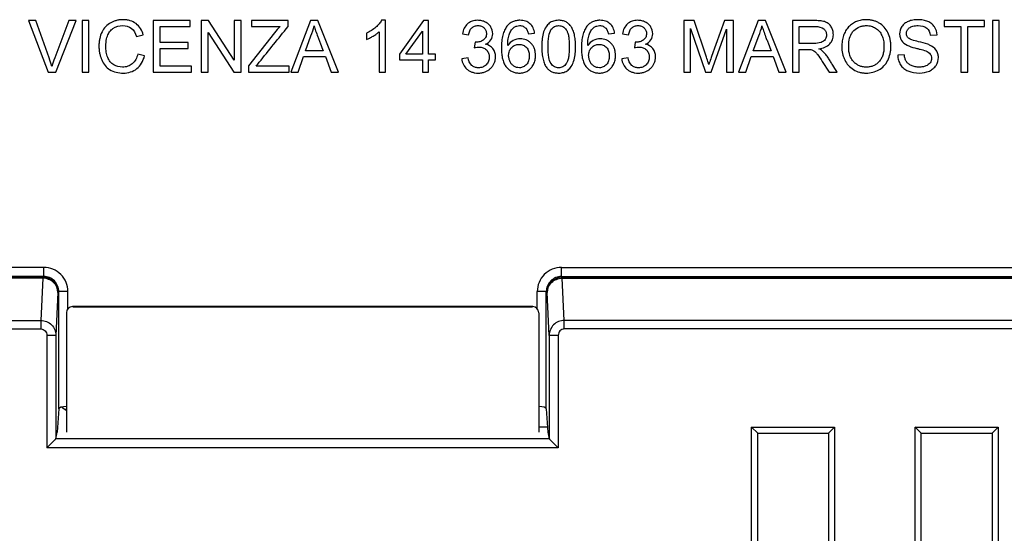
# Model space of a CAD drawing. Units: millimetres. Extents: x -54 to 54, y -53 to 53.
# Drawn here: x -9 to 23, y -26 to -9 of the extents above; entities that cross this region are included whole.
import ezdxf

# ---------------------------------------------------------------- set-up
doc = ezdxf.new("R2010")
doc.units = ezdxf.units.MM
doc.header["$LTSCALE"] = 30.734
doc.layers.get('0').update_dxf_attribs({"linetype": 'CONTINUOUS'})
for name, color, linetype in [('DRAFT', 7, 'CONTINUOUS'), ('IMPORT_IGES', 7, 'CONTINUOUS'), ('RACCORDO', 7, 'CONTINUOUS')]:
    doc.layers.add(name, color=color, linetype=linetype)

msp = doc.modelspace()

# ---------------------------------------------------------------- linework, layer by layer
at = {"color": 7, "linetype": 'CONTINUOUS'}
for p, q in [((-9.05, -9.297), (-8.395, -11)), ((-8.808, -9.297), (-9.05, -9.297)), ((-8.366, -10.531), (-8.808, -9.297)), ((-7.714, -9.297), (-8.183, -10.531)), ((-8.151, -11), (-7.471, -9.297)), ((-7.471, -9.297), (-7.714, -9.297)), ((-7.281, -9.297), (-7.281, -11)), ((-7.054, -9.297), (-7.281, -9.297)), ((-7.054, -11), (-7.054, -9.297)), ((-4.928, -9.297), (-4.928, -11)), ((-3.71, -9.297), (-4.928, -9.297)), ((-3.71, -9.493), (-3.71, -9.297)), ((-3.107, -9.297), (-3.349, -9.297)), ((-3.349, -9.297), (-3.349, -11)), ((-2.255, -10.603), (-3.107, -9.297)), ((-2.028, -9.297), (-2.255, -9.297)), ((-2.255, -9.297), (-2.255, -10.603)), ((-2.028, -11), (-2.028, -9.297)), ((-0.48, -9.297), (-1.687, -9.297)), ((-1.687, -9.297), (-1.687, -9.493)), ((-0.48, -9.493), (-0.48, -9.297)), ((0.258, -9.297), (-0.389, -11)), ((0.504, -9.297), (0.258, -9.297)), ((1.186, -11), (0.504, -9.297)), ((2.74, -9.287), (2.607, -9.287)), ((2.74, -11), (2.74, -9.287)), ((3.999, -9.297), (3.205, -10.401)), ((4.164, -9.297), (3.999, -9.297)), ((4.164, -10.401), (4.164, -9.297)), ((12.932, -9.297), (12.586, -9.297)), ((12.586, -9.297), (12.586, -11)), ((13.335, -10.5), (12.932, -9.297)), ((13.931, -9.297), (13.51, -10.479)), ((14.227, -9.297), (13.931, -9.297)), ((14.227, -11), (14.227, -9.297)), ((15.047, -9.297), (14.4, -11)), ((15.293, -9.297), (15.047, -9.297)), ((15.975, -11), (15.293, -9.297)), ((16.929, -9.297), (16.177, -9.297)), ((16.177, -9.297), (16.177, -11)), ((22.524, -9.297), (21.183, -9.297)), ((21.183, -9.297), (21.183, -9.493)), ((22.524, -9.493), (22.524, -9.297)), ((23.009, -9.297), (22.782, -9.297)), ((22.782, -9.297), (22.782, -11)), ((23.009, -11), (23.009, -9.297)), ((-4.701, -9.493), (-3.71, -9.493)), ((-4.701, -10.02), (-4.701, -9.493)), ((-3.122, -9.694), (-2.269, -11)), ((-3.122, -11), (-3.122, -9.694)), ((-0.921, -9.697), (-1.79, -10.796)), ((-1.687, -9.493), (-0.744, -9.493)), ((2.111, -9.715), (2.111, -9.918)), ((2.534, -9.665), (2.534, -11)), ((3.411, -10.401), (3.958, -9.642)), ((3.958, -9.642), (3.958, -10.401)), ((5.279, -9.731), (5.485, -9.762)), ((7.457, -9.731), (7.663, -9.71)), ((10.099, -9.731), (10.305, -9.71)), ((10.563, -9.731), (10.769, -9.762)), ((12.813, -9.555), (13.304, -11)), ((12.813, -11), (12.813, -9.555)), ((13.497, -11), (14, -9.576)), ((14, -9.576), (14, -11)), ((16.404, -9.493), (16.938, -9.493)), ((16.404, -10.051), (16.404, -9.493)), ((21.183, -9.493), (21.74, -9.493)), ((21.74, -9.493), (21.74, -11)), ((21.967, -9.493), (22.524, -9.493)), ((21.967, -11), (21.967, -9.493)), ((-5.485, -9.817), (-5.258, -9.765)), ((-3.772, -10.02), (-4.701, -10.02)), ((-3.772, -10.216), (-3.772, -10.02)), ((0.095, -10.298), (0.279, -9.801)), ((5.697, -10.009), (5.673, -10.195)), ((10.981, -10.009), (10.957, -10.195)), ((14.884, -10.298), (15.068, -9.801)), ((16.884, -10.051), (16.404, -10.051)), ((20.729, -9.782), (20.956, -9.772)), ((-5.217, -10.459), (-5.444, -10.402)), ((-4.701, -10.216), (-3.772, -10.216)), ((-4.701, -10.804), (-4.701, -10.216)), ((0.686, -10.298), (0.095, -10.298)), ((3.205, -10.401), (3.205, -10.598)), ((3.958, -10.401), (3.411, -10.401)), ((4.391, -10.401), (4.164, -10.401)), ((4.391, -10.598), (4.391, -10.401)), ((15.475, -10.298), (14.884, -10.298)), ((16.404, -10.247), (16.663, -10.247)), ((16.404, -11), (16.404, -10.247)), ((-0.15, -11), (0.03, -10.484)), ((0.03, -10.484), (0.754, -10.484)), ((0.754, -10.484), (0.944, -11)), ((3.205, -10.598), (3.958, -10.598)), ((3.958, -10.598), (3.958, -11)), ((4.164, -10.598), (4.391, -10.598)), ((4.164, -11), (4.164, -10.598)), ((5.465, -10.525), (5.258, -10.556)), ((10.749, -10.525), (10.542, -10.556)), ((14.64, -11), (14.819, -10.484)), ((14.819, -10.484), (15.544, -10.484)), ((15.544, -10.484), (15.734, -11)), ((17.164, -10.646), (17.387, -11)), ((19.872, -10.432), (19.655, -10.443)), ((-8.395, -11), (-8.151, -11)), ((-7.281, -11), (-7.054, -11)), ((-4.928, -11), (-3.669, -11)), ((-3.669, -10.804), (-4.701, -10.804)), ((-3.669, -11), (-3.669, -10.804)), ((-3.349, -11), (-3.122, -11)), ((-2.269, -11), (-2.028, -11)), ((-1.79, -10.796), (-1.79, -11)), ((-1.79, -11), (-0.438, -11)), ((-0.438, -10.804), (-1.533, -10.804)), ((-0.438, -11), (-0.438, -10.804)), ((-0.389, -11), (-0.15, -11)), ((0.944, -11), (1.186, -11)), ((2.534, -11), (2.74, -11)), ((3.958, -11), (4.164, -11)), ((12.586, -11), (12.813, -11)), ((13.304, -11), (13.497, -11)), ((14, -11), (14.227, -11)), ((14.4, -11), (14.64, -11)), ((15.734, -11), (15.975, -11)), ((16.177, -11), (16.404, -11)), ((17.387, -11), (17.653, -11)), ((21.74, -11), (21.967, -11)), ((22.782, -11), (23.009, -11))]:
    msp.add_line(p, q, dxfattribs=at)
for centre, radius, start, end in [((-1.505, -9.059), 1.932, 337.4192, 347.6455), ((13.284, -9.059), 1.932, 337.4192, 347.6455), ((-4.895, -11.792), 3.522, 159.0192, 163.7921)]:
    msp.add_arc(centre, radius, start, end, dxfattribs=at)
for points, knots in [([(-5.258, -9.765), (-5.299, -9.624), (-5.423, -9.419), (-5.658, -9.303), (-5.806, -9.271), (-5.922, -9.264), (-6.034, -9.27), (-6.14, -9.29), (-6.241, -9.322), (-6.368, -9.382), (-6.51, -9.49), (-6.634, -9.671), (-6.695, -9.851), (-6.72, -10.009), (-6.725, -10.133), (-6.72, -10.255), (-6.703, -10.372), (-6.682, -10.455), (-6.669, -10.498), (-6.666, -10.505)], [0, 0, 0, 0, 0.169404, 0.252847, 0.2969, 0.343921, 0.386174, 0.427233, 0.467756, 0.508426, 0.588582, 0.670677, 0.758661, 0.80567, 0.855459, 0.901841, 0.947128, 0.991769, 1, 1, 1, 1]), ([(2.607, -9.287), (2.587, -9.327), (2.53, -9.409), (2.418, -9.522), (2.276, -9.629), (2.168, -9.688), (2.111, -9.715)], [0, 0, 0, 0, 0.202328, 0.445344, 0.715774, 1, 1, 1, 1]), ([(5.541, -9.342), (5.509, -9.359), (5.375, -9.449), (5.301, -9.609), (5.279, -9.731)], [0, 0, 0, 0, 0.225001, 1, 1, 1, 1]), ([(6.046, -10.077), (6.115, -10.046), (6.239, -9.951), (6.301, -9.724), (6.246, -9.536), (6.146, -9.412), (6.041, -9.342), (5.919, -9.296), (5.799, -9.284), (5.692, -9.291), (5.609, -9.311), (5.561, -9.332), (5.541, -9.342)], [0, 0, 0, 0, 0.15911, 0.306403, 0.466725, 0.550462, 0.63785, 0.728745, 0.822232, 0.889718, 0.953127, 1, 1, 1, 1]), ([(7.663, -9.71), (7.655, -9.649), (7.625, -9.533), (7.517, -9.39), (7.389, -9.318), (7.274, -9.291), (7.169, -9.284), (7.054, -9.294), (6.937, -9.331), (6.834, -9.394), (6.741, -9.487), (6.663, -9.616), (6.608, -9.783), (6.581, -9.942), (6.571, -10.086), (6.568, -10.198), (6.571, -10.307), (6.577, -10.396), (6.584, -10.45), (6.588, -10.471)], [0, 0, 0, 0, 0.082911, 0.158925, 0.235091, 0.275361, 0.318697, 0.376551, 0.430518, 0.483416, 0.53823, 0.606684, 0.684526, 0.774568, 0.824784, 0.878676, 0.92679, 0.971509, 1, 1, 1, 1]), ([(9.015, -10.159), (9.015, -10.119), (9.014, -10.043), (9.005, -9.908), (8.983, -9.765), (8.936, -9.621), (8.879, -9.502), (8.802, -9.406), (8.703, -9.337), (8.586, -9.295), (8.471, -9.284), (8.37, -9.29), (8.262, -9.314), (8.141, -9.378), (8.029, -9.506), (7.951, -9.68), (7.917, -9.855), (7.905, -9.996), (7.901, -10.087), (7.9, -10.135), (7.9, -10.16)], [0, 0, 0, 0, 0.051434, 0.097475, 0.173642, 0.235872, 0.291282, 0.342163, 0.392366, 0.444296, 0.500087, 0.538362, 0.574018, 0.641141, 0.710128, 0.788011, 0.882819, 0.938383, 0.96841, 1, 1, 1, 1]), ([(10.305, -9.71), (10.297, -9.649), (10.267, -9.533), (10.159, -9.39), (10.031, -9.318), (9.916, -9.291), (9.811, -9.284), (9.696, -9.294), (9.579, -9.331), (9.476, -9.394), (9.383, -9.487), (9.305, -9.616), (9.25, -9.783), (9.223, -9.942), (9.213, -10.086), (9.21, -10.198), (9.213, -10.307), (9.219, -10.396), (9.226, -10.45), (9.23, -10.471)], [0, 0, 0, 0, 0.082911, 0.158925, 0.235091, 0.275361, 0.318697, 0.376551, 0.430518, 0.483416, 0.53823, 0.606684, 0.684526, 0.774568, 0.824784, 0.878676, 0.92679, 0.971509, 1, 1, 1, 1]), ([(10.825, -9.342), (10.793, -9.359), (10.659, -9.449), (10.585, -9.609), (10.563, -9.731)], [0, 0, 0, 0, 0.225001, 1, 1, 1, 1]), ([(11.33, -10.077), (11.399, -10.046), (11.523, -9.951), (11.585, -9.724), (11.53, -9.536), (11.43, -9.412), (11.325, -9.342), (11.203, -9.296), (11.083, -9.284), (10.976, -9.291), (10.893, -9.311), (10.845, -9.332), (10.825, -9.342)], [0, 0, 0, 0, 0.15911, 0.306403, 0.466725, 0.550462, 0.63785, 0.728745, 0.822232, 0.889718, 0.953127, 1, 1, 1, 1]), ([(17.054, -10.226), (17.184, -10.208), (17.38, -10.143), (17.496, -9.956), (17.525, -9.848), (17.533, -9.746), (17.518, -9.627), (17.465, -9.504), (17.384, -9.402), (17.266, -9.333), (17.111, -9.302), (16.995, -9.297), (16.929, -9.297)], [0, 0, 0, 0, 0.246084, 0.348827, 0.400836, 0.455665, 0.540859, 0.624421, 0.704882, 0.782167, 0.875291, 1, 1, 1, 1]), ([(19.428, -10.122), (19.427, -10.09), (19.423, -10.019), (19.4, -9.873), (19.34, -9.693), (19.217, -9.507), (19.075, -9.393), (18.946, -9.327), (18.842, -9.292), (18.733, -9.271), (18.6, -9.263), (18.451, -9.275), (18.293, -9.32), (18.152, -9.397), (18.029, -9.503), (17.946, -9.613), (17.895, -9.713), (17.863, -9.793), (17.838, -9.88), (17.821, -9.972), (17.812, -10.052), (17.809, -10.111), (17.808, -10.145), (17.808, -10.163), (17.808, -10.171)], [0, 0, 0, 0, 0.035594, 0.079996, 0.164787, 0.245454, 0.325134, 0.365681, 0.406164, 0.447371, 0.490052, 0.553931, 0.613825, 0.672299, 0.732101, 0.793442, 0.824755, 0.856867, 0.890175, 0.924972, 0.961506, 0.980497, 0.990183, 1, 1, 1, 1]), ([(20.956, -9.772), (20.952, -9.679), (20.91, -9.536), (20.78, -9.394), (20.648, -9.319), (20.519, -9.283), (20.406, -9.269), (20.292, -9.264), (20.154, -9.275), (20.005, -9.318), (19.878, -9.388), (19.757, -9.521), (19.713, -9.667), (19.718, -9.765), (19.719, -9.779)], [0, 0, 0, 0, 0.15536, 0.23322, 0.315589, 0.40576, 0.4541, 0.505166, 0.596641, 0.682571, 0.762055, 0.836408, 0.97696, 1, 1, 1, 1]), ([(-6.47, -9.898), (-6.463, -9.867), (-6.439, -9.786), (-6.379, -9.662), (-6.222, -9.505), (-6.048, -9.462), (-5.936, -9.462)], [0, 0, 0, 0, 0.124465, 0.33803, 0.547394, 1, 1, 1, 1]), ([(-5.936, -9.462), (-5.838, -9.462), (-5.619, -9.516), (-5.517, -9.716), (-5.485, -9.817)], [0, 0, 0, 0, 0.478625, 1, 1, 1, 1]), ([(-1.533, -10.804), (-1.499, -10.761), (-1.148, -10.324), (-0.796, -9.887), (-0.48, -9.493)], [0, 0, 0, 0, 0.098634, 1, 1, 1, 1]), ([(0.382, -9.473), (0.398, -9.527), (0.437, -9.646), (0.492, -9.805), (0.549, -9.947), (0.609, -10.103), (0.655, -10.22), (0.686, -10.298)], [0, 0, 0, 0, 0.191455, 0.428932, 0.571699, 0.714466, 1, 1, 1, 1]), ([(2.111, -9.918), (2.146, -9.905), (2.222, -9.871), (2.334, -9.811), (2.442, -9.743), (2.506, -9.691), (2.534, -9.665)], [0, 0, 0, 0, 0.230829, 0.500523, 0.769748, 1, 1, 1, 1]), ([(5.485, -9.762), (5.498, -9.68), (5.543, -9.556), (5.664, -9.484), (5.736, -9.465), (5.794, -9.461), (5.852, -9.465), (5.923, -9.483), (6, -9.532), (6.062, -9.621), (6.074, -9.692), (6.074, -9.728)], [0, 0, 0, 0, 0.275447, 0.395033, 0.456525, 0.521861, 0.587579, 0.648815, 0.766406, 0.881325, 1, 1, 1, 1]), ([(6.074, -9.728), (6.074, -9.771), (6.06, -9.857), (5.971, -9.95), (5.857, -10), (5.773, -10.012), (5.731, -10.012)], [0, 0, 0, 0, 0.258907, 0.497389, 0.745857, 1, 1, 1, 1]), ([(6.775, -10.122), (6.776, -10.046), (6.783, -9.913), (6.824, -9.737), (6.893, -9.608), (6.954, -9.543), (6.986, -9.518)], [0, 0, 0, 0, 0.342611, 0.604457, 0.814327, 1, 1, 1, 1]), ([(6.986, -9.518), (7.012, -9.5), (7.071, -9.471), (7.174, -9.457), (7.266, -9.473), (7.334, -9.512), (7.386, -9.556), (7.43, -9.631), (7.448, -9.694), (7.457, -9.731)], [0, 0, 0, 0, 0.153176, 0.308, 0.495843, 0.587795, 0.683581, 0.820953, 1, 1, 1, 1]), ([(8.107, -10.159), (8.107, -10.041), (8.116, -9.846), (8.176, -9.623), (8.262, -9.53), (8.32, -9.49), (8.385, -9.467), (8.456, -9.46), (8.529, -9.468), (8.623, -9.504), (8.679, -9.559), (8.709, -9.6)], [0, 0, 0, 0, 0.303205, 0.505227, 0.567296, 0.625488, 0.683243, 0.744076, 0.807334, 0.868578, 1, 1, 1, 1]), ([(8.709, -9.6), (8.728, -9.627), (8.759, -9.695), (8.788, -9.819), (8.802, -9.944), (8.808, -10.061), (8.809, -10.159), (8.808, -10.257), (8.802, -10.375), (8.788, -10.5), (8.759, -10.624), (8.727, -10.693), (8.707, -10.719)], [0, 0, 0, 0, 0.084458, 0.193959, 0.331667, 0.411639, 0.499182, 0.587298, 0.667725, 0.806006, 0.915671, 1, 1, 1, 1]), ([(9.417, -10.122), (9.418, -10.046), (9.425, -9.913), (9.466, -9.737), (9.535, -9.608), (9.596, -9.543), (9.628, -9.518)], [0, 0, 0, 0, 0.342611, 0.604457, 0.814327, 1, 1, 1, 1]), ([(9.628, -9.518), (9.654, -9.5), (9.713, -9.471), (9.816, -9.457), (9.908, -9.473), (9.976, -9.512), (10.028, -9.556), (10.072, -9.631), (10.09, -9.694), (10.099, -9.731)], [0, 0, 0, 0, 0.153176, 0.308, 0.495843, 0.587795, 0.683581, 0.820953, 1, 1, 1, 1]), ([(10.769, -9.762), (10.782, -9.68), (10.827, -9.556), (10.949, -9.484), (11.02, -9.465), (11.078, -9.461), (11.136, -9.465), (11.207, -9.483), (11.284, -9.532), (11.346, -9.621), (11.358, -9.692), (11.358, -9.728)], [0, 0, 0, 0, 0.275447, 0.395033, 0.456525, 0.521861, 0.587579, 0.648815, 0.766406, 0.881325, 1, 1, 1, 1]), ([(11.358, -9.728), (11.358, -9.771), (11.344, -9.857), (11.255, -9.95), (11.141, -10), (11.057, -10.012), (11.015, -10.012)], [0, 0, 0, 0, 0.258907, 0.497389, 0.745857, 1, 1, 1, 1]), ([(15.171, -9.473), (15.187, -9.527), (15.226, -9.646), (15.281, -9.805), (15.338, -9.947), (15.399, -10.103), (15.444, -10.22), (15.475, -10.298)], [0, 0, 0, 0, 0.191455, 0.428932, 0.571699, 0.714466, 1, 1, 1, 1]), ([(16.938, -9.493), (17.034, -9.493), (17.183, -9.514), (17.288, -9.655), (17.313, -9.782), (17.278, -9.901), (17.203, -9.983), (17.078, -10.046), (16.965, -10.051), (16.884, -10.051)], [0, 0, 0, 0, 0.266598, 0.368289, 0.471415, 0.617931, 0.694077, 0.774944, 1, 1, 1, 1]), ([(18.035, -10.174), (18.035, -10.02), (18.058, -9.811), (18.178, -9.654), (18.208, -9.626)], [0, 0, 0, 0, 0.791166, 1, 1, 1, 1]), ([(18.208, -9.626), (18.262, -9.574), (18.359, -9.51), (18.506, -9.469), (18.636, -9.458), (18.781, -9.475), (18.929, -9.541), (19.052, -9.646), (19.139, -9.789), (19.182, -9.928), (19.198, -10.051), (19.203, -10.168), (19.195, -10.3), (19.165, -10.438), (19.114, -10.558), (19.047, -10.649), (18.996, -10.697), (18.974, -10.715)], [0, 0, 0, 0, 0.10791, 0.161206, 0.216639, 0.293962, 0.369154, 0.444289, 0.521843, 0.605894, 0.651154, 0.699172, 0.773213, 0.839814, 0.900984, 0.959302, 1, 1, 1, 1]), ([(20.009, -9.873), (19.988, -9.854), (19.954, -9.806), (19.938, -9.715), (19.96, -9.616), (20.036, -9.526), (20.165, -9.469), (20.267, -9.462), (20.325, -9.462)], [0, 0, 0, 0, 0.122301, 0.248183, 0.396818, 0.554666, 0.746467, 1, 1, 1, 1]), ([(20.325, -9.462), (20.425, -9.462), (20.638, -9.493), (20.719, -9.694), (20.729, -9.782)], [0, 0, 0, 0, 0.530682, 1, 1, 1, 1]), ([(-5.444, -10.402), (-5.47, -10.523), (-5.554, -10.702), (-5.742, -10.804), (-5.854, -10.831), (-6.014, -10.842), (-6.201, -10.794), (-6.361, -10.658), (-6.442, -10.51), (-6.487, -10.331), (-6.503, -10.124), (-6.488, -9.975), (-6.47, -9.898)], [0, 0, 0, 0, 0.188791, 0.274519, 0.318791, 0.365672, 0.519677, 0.598281, 0.681569, 0.774495, 0.878533, 1, 1, 1, 1]), ([(6.368, -10.424), (6.368, -10.422), (6.364, -10.396), (6.348, -10.324), (6.27, -10.175), (6.137, -10.098), (6.046, -10.077)], [0, 0, 0, 0, 0.011893, 0.16018, 0.440997, 1, 1, 1, 1]), ([(7.687, -10.345), (7.686, -10.341), (7.68, -10.3), (7.661, -10.227), (7.614, -10.13), (7.55, -10.048), (7.473, -9.981), (7.385, -9.931), (7.29, -9.902), (7.145, -9.888), (6.946, -9.934), (6.822, -10.052), (6.775, -10.122)], [0, 0, 0, 0, 0.01108, 0.100345, 0.186181, 0.272174, 0.356459, 0.436838, 0.51683, 0.600006, 0.793671, 1, 1, 1, 1]), ([(10.329, -10.345), (10.328, -10.341), (10.322, -10.3), (10.303, -10.227), (10.256, -10.13), (10.192, -10.048), (10.115, -9.981), (10.027, -9.931), (9.932, -9.902), (9.787, -9.888), (9.588, -9.934), (9.464, -10.052), (9.417, -10.122)], [0, 0, 0, 0, 0.01108, 0.100345, 0.186181, 0.272174, 0.356459, 0.436838, 0.51683, 0.600006, 0.793671, 1, 1, 1, 1]), ([(11.652, -10.424), (11.652, -10.422), (11.648, -10.396), (11.632, -10.324), (11.554, -10.175), (11.421, -10.098), (11.33, -10.077)], [0, 0, 0, 0, 0.011893, 0.16018, 0.440997, 1, 1, 1, 1]), ([(19.719, -9.779), (19.721, -9.803), (19.733, -9.863), (19.792, -9.995), (19.891, -10.072), (19.964, -10.11)], [0, 0, 0, 0, 0.16813, 0.427441, 1, 1, 1, 1]), ([(20.339, -9.995), (20.266, -9.978), (20.154, -9.947), (20.04, -9.902), (20.009, -9.873)], [0, 0, 0, 0, 0.635056, 1, 1, 1, 1]), ([(20.708, -10.104), (20.688, -10.095), (20.568, -10.05), (20.443, -10.019), (20.339, -9.995)], [0, 0, 0, 0, 0.170854, 1, 1, 1, 1]), ([(5.673, -10.195), (5.688, -10.191), (5.737, -10.18), (5.788, -10.172), (5.825, -10.172)], [0, 0, 0, 0, 0.290917, 1, 1, 1, 1]), ([(5.825, -10.172), (5.871, -10.172), (5.961, -10.185), (6.076, -10.258), (6.139, -10.349), (6.163, -10.434), (6.168, -10.503), (6.163, -10.573), (6.143, -10.64), (6.111, -10.702), (6.066, -10.755), (6.012, -10.8), (5.95, -10.833), (5.88, -10.852), (5.824, -10.856), (5.79, -10.855), (5.782, -10.855)], [0, 0, 0, 0, 0.123194, 0.239428, 0.354026, 0.412059, 0.47366, 0.538412, 0.599906, 0.660632, 0.723168, 0.785959, 0.847576, 0.910699, 0.977831, 1, 1, 1, 1]), ([(6.588, -10.471), (6.593, -10.509), (6.611, -10.596), (6.654, -10.723), (6.728, -10.839), (6.819, -10.925), (6.922, -10.987), (7.037, -11.024), (7.144, -11.033), (7.234, -11.028), (7.329, -11.01), (7.438, -10.964), (7.55, -10.871), (7.631, -10.747), (7.674, -10.628), (7.691, -10.527), (7.696, -10.44), (7.692, -10.379), (7.687, -10.345)], [0, 0, 0, 0, 0.060995, 0.142483, 0.213817, 0.279272, 0.342027, 0.405334, 0.472367, 0.51239, 0.550873, 0.625907, 0.700919, 0.779468, 0.861128, 0.902403, 0.94468, 1, 1, 1, 1]), ([(6.806, -10.448), (6.806, -10.435), (6.807, -10.409), (6.813, -10.359), (6.835, -10.277), (6.887, -10.196), (6.958, -10.137), (7.017, -10.105), (7.082, -10.085), (7.152, -10.08), (7.222, -10.085), (7.309, -10.11), (7.404, -10.178), (7.462, -10.281), (7.484, -10.379), (7.488, -10.439), (7.487, -10.474), (7.487, -10.481)], [0, 0, 0, 0, 0.034793, 0.068088, 0.131346, 0.252163, 0.312098, 0.369759, 0.427585, 0.487995, 0.550389, 0.608706, 0.72291, 0.843381, 0.909335, 0.981789, 1, 1, 1, 1]), ([(7.9, -10.16), (7.9, -10.179), (7.901, -10.218), (7.903, -10.293), (7.912, -10.412), (7.936, -10.567), (7.987, -10.729), (8.057, -10.853), (8.143, -10.937), (8.236, -10.992), (8.343, -11.025), (8.449, -11.033), (8.546, -11.027), (8.654, -11.004), (8.776, -10.94), (8.887, -10.811), (8.964, -10.637), (8.999, -10.462), (9.013, -10.298), (9.015, -10.207), (9.015, -10.159)], [0, 0, 0, 0, 0.025275, 0.049678, 0.095941, 0.178892, 0.250447, 0.312696, 0.358772, 0.403749, 0.450183, 0.500407, 0.538896, 0.574715, 0.642052, 0.711145, 0.788999, 0.883268, 0.938661, 1, 1, 1, 1]), ([(8.208, -10.719), (8.164, -10.66), (8.115, -10.466), (8.107, -10.277), (8.107, -10.159)], [0, 0, 0, 0, 0.38556, 1, 1, 1, 1]), ([(9.23, -10.471), (9.235, -10.509), (9.253, -10.596), (9.296, -10.723), (9.37, -10.839), (9.461, -10.925), (9.564, -10.987), (9.679, -11.024), (9.786, -11.033), (9.876, -11.028), (9.971, -11.01), (10.08, -10.964), (10.192, -10.871), (10.273, -10.747), (10.316, -10.628), (10.333, -10.527), (10.338, -10.44), (10.334, -10.379), (10.329, -10.345)], [0, 0, 0, 0, 0.060995, 0.142483, 0.213817, 0.279272, 0.342027, 0.405334, 0.472367, 0.51239, 0.550873, 0.625907, 0.700919, 0.779468, 0.861128, 0.902403, 0.94468, 1, 1, 1, 1]), ([(9.448, -10.448), (9.448, -10.435), (9.449, -10.409), (9.455, -10.359), (9.477, -10.277), (9.529, -10.196), (9.6, -10.137), (9.659, -10.105), (9.724, -10.085), (9.794, -10.08), (9.864, -10.085), (9.951, -10.11), (10.046, -10.178), (10.104, -10.281), (10.126, -10.379), (10.13, -10.439), (10.129, -10.474), (10.129, -10.481)], [0, 0, 0, 0, 0.034793, 0.068088, 0.131346, 0.252163, 0.312098, 0.369759, 0.427585, 0.487995, 0.550389, 0.608706, 0.72291, 0.843381, 0.909335, 0.981789, 1, 1, 1, 1]), ([(10.957, -10.195), (10.972, -10.191), (11.021, -10.18), (11.072, -10.172), (11.109, -10.172)], [0, 0, 0, 0, 0.290917, 1, 1, 1, 1]), ([(11.109, -10.172), (11.155, -10.172), (11.245, -10.185), (11.36, -10.258), (11.423, -10.349), (11.447, -10.434), (11.452, -10.503), (11.447, -10.573), (11.427, -10.64), (11.395, -10.702), (11.35, -10.755), (11.296, -10.8), (11.234, -10.833), (11.164, -10.852), (11.108, -10.856), (11.074, -10.855), (11.066, -10.855)], [0, 0, 0, 0, 0.123194, 0.239428, 0.354026, 0.412059, 0.47366, 0.538412, 0.599906, 0.660632, 0.723168, 0.785959, 0.847576, 0.910699, 0.977831, 1, 1, 1, 1]), ([(16.663, -10.247), (16.688, -10.247), (16.729, -10.247), (16.789, -10.253), (16.84, -10.271), (16.894, -10.299), (16.949, -10.347), (17.044, -10.461), (17.112, -10.566), (17.164, -10.646)], [0, 0, 0, 0, 0.108989, 0.182925, 0.262476, 0.346528, 0.44822, 0.58227, 1, 1, 1, 1]), ([(17.184, -10.313), (17.176, -10.306), (17.136, -10.272), (17.091, -10.245), (17.054, -10.226)], [0, 0, 0, 0, 0.209447, 1, 1, 1, 1]), ([(17.653, -11), (17.605, -10.923), (17.533, -10.807), (17.436, -10.653), (17.363, -10.532), (17.28, -10.418), (17.216, -10.346), (17.184, -10.313)], [0, 0, 0, 0, 0.327419, 0.491129, 0.654838, 0.834541, 1, 1, 1, 1]), ([(17.808, -10.171), (17.808, -10.181), (17.808, -10.199), (17.81, -10.236), (17.815, -10.3), (17.83, -10.391), (17.861, -10.496), (17.917, -10.631), (18.016, -10.784), (18.186, -10.924), (18.356, -10.998), (18.503, -11.026), (18.72, -11.04), (18.978, -10.978), (19.208, -10.802), (19.335, -10.616), (19.399, -10.434), (19.424, -10.276), (19.429, -10.184), (19.428, -10.132), (19.428, -10.122)], [0, 0, 0, 0, 0.010408, 0.020747, 0.041272, 0.082058, 0.123008, 0.16391, 0.244438, 0.324573, 0.406184, 0.447972, 0.491418, 0.649541, 0.728963, 0.810656, 0.897, 0.942067, 0.989156, 1, 1, 1, 1]), ([(18.974, -10.715), (18.966, -10.722), (18.927, -10.751), (18.85, -10.794), (18.737, -10.828), (18.618, -10.838), (18.498, -10.828), (18.386, -10.795), (18.286, -10.738), (18.197, -10.66), (18.124, -10.563), (18.051, -10.403), (18.035, -10.267), (18.035, -10.174)], [0, 0, 0, 0, 0.02363, 0.106627, 0.190799, 0.279936, 0.367682, 0.450951, 0.533445, 0.61897, 0.707019, 0.79755, 1, 1, 1, 1]), ([(19.964, -10.11), (19.982, -10.119), (20.086, -10.165), (20.197, -10.194), (20.288, -10.217)], [0, 0, 0, 0, 0.180647, 1, 1, 1, 1]), ([(20.583, -10.3), (20.638, -10.322), (20.717, -10.366), (20.763, -10.466), (20.777, -10.567), (20.734, -10.706), (20.605, -10.794), (20.475, -10.829), (20.354, -10.838), (20.228, -10.827), (20.145, -10.801), (20.107, -10.783)], [0, 0, 0, 0, 0.154938, 0.217788, 0.283973, 0.41921, 0.575674, 0.66953, 0.77291, 0.890542, 1, 1, 1, 1]), ([(20.288, -10.217), (20.322, -10.225), (20.421, -10.251), (20.521, -10.275), (20.583, -10.3)], [0, 0, 0, 0, 0.350036, 1, 1, 1, 1]), ([(20.374, -11.031), (20.484, -11.031), (20.649, -11.001), (20.829, -10.891), (20.954, -10.749), (21.009, -10.566), (20.986, -10.391), (20.91, -10.227), (20.792, -10.143), (20.708, -10.104)], [0, 0, 0, 0, 0.232414, 0.337999, 0.437748, 0.625341, 0.716759, 0.804341, 1, 1, 1, 1]), ([(-6.666, -10.505), (-6.657, -10.535), (-6.62, -10.633), (-6.534, -10.784), (-6.313, -10.988), (-6.076, -11.031), (-5.922, -11.031)], [0, 0, 0, 0, 0.096058, 0.318768, 0.528093, 1, 1, 1, 1]), ([(-5.922, -11.031), (-5.84, -11.031), (-5.678, -11.01), (-5.461, -10.895), (-5.299, -10.705), (-5.239, -10.545), (-5.217, -10.459)], [0, 0, 0, 0, 0.252599, 0.48881, 0.730559, 1, 1, 1, 1]), ([(5.258, -10.556), (5.265, -10.622), (5.298, -10.751), (5.4, -10.883), (5.504, -10.959), (5.594, -11.001), (5.694, -11.026), (5.803, -11.034), (5.916, -11.025), (6.027, -10.996), (6.126, -10.947), (6.212, -10.879), (6.284, -10.797), (6.336, -10.705), (6.367, -10.604), (6.375, -10.509), (6.371, -10.448), (6.368, -10.424)], [0, 0, 0, 0, 0.11377, 0.223655, 0.279831, 0.335849, 0.393818, 0.455648, 0.524209, 0.588578, 0.651118, 0.714397, 0.776729, 0.836325, 0.895811, 0.95783, 1, 1, 1, 1]), ([(5.782, -10.855), (5.769, -10.854), (5.736, -10.851), (5.667, -10.834), (5.532, -10.755), (5.484, -10.617), (5.465, -10.525)], [0, 0, 0, 0, 0.078756, 0.199245, 0.429854, 1, 1, 1, 1]), ([(7.487, -10.481), (7.487, -10.503), (7.483, -10.551), (7.467, -10.623), (7.437, -10.692), (7.383, -10.767), (7.31, -10.824), (7.226, -10.851), (7.12, -10.862), (7.001, -10.828), (6.903, -10.742), (6.849, -10.655), (6.82, -10.571), (6.808, -10.501), (6.806, -10.466), (6.806, -10.448)], [0, 0, 0, 0, 0.057216, 0.125909, 0.189902, 0.251698, 0.366657, 0.422652, 0.481111, 0.642462, 0.726063, 0.815276, 0.907799, 0.953745, 1, 1, 1, 1]), ([(8.707, -10.719), (8.677, -10.76), (8.622, -10.814), (8.529, -10.85), (8.458, -10.858), (8.386, -10.85), (8.294, -10.814), (8.238, -10.76), (8.208, -10.719)], [0, 0, 0, 0, 0.259115, 0.378356, 0.500277, 0.622192, 0.741367, 1, 1, 1, 1]), ([(10.129, -10.481), (10.129, -10.503), (10.125, -10.551), (10.109, -10.623), (10.079, -10.692), (10.025, -10.767), (9.952, -10.824), (9.868, -10.851), (9.762, -10.862), (9.643, -10.828), (9.545, -10.742), (9.491, -10.655), (9.462, -10.571), (9.45, -10.501), (9.448, -10.466), (9.448, -10.448)], [0, 0, 0, 0, 0.057216, 0.125909, 0.189902, 0.251698, 0.366657, 0.422652, 0.481111, 0.642462, 0.726063, 0.815276, 0.907799, 0.953745, 1, 1, 1, 1]), ([(10.542, -10.556), (10.549, -10.622), (10.582, -10.751), (10.684, -10.883), (10.788, -10.959), (10.878, -11.001), (10.978, -11.026), (11.087, -11.034), (11.2, -11.025), (11.311, -10.996), (11.41, -10.947), (11.496, -10.879), (11.568, -10.797), (11.62, -10.705), (11.651, -10.604), (11.659, -10.509), (11.656, -10.448), (11.652, -10.424)], [0, 0, 0, 0, 0.11377, 0.223655, 0.279831, 0.335849, 0.393818, 0.455648, 0.524209, 0.588578, 0.651118, 0.714397, 0.776729, 0.836325, 0.895811, 0.95783, 1, 1, 1, 1]), ([(11.066, -10.855), (11.053, -10.854), (11.02, -10.851), (10.952, -10.834), (10.816, -10.755), (10.768, -10.617), (10.749, -10.525)], [0, 0, 0, 0, 0.078756, 0.199245, 0.429854, 1, 1, 1, 1]), ([(13.417, -10.752), (13.412, -10.736), (13.385, -10.652), (13.358, -10.568), (13.335, -10.5)], [0, 0, 0, 0, 0.186268, 1, 1, 1, 1]), ([(13.51, -10.479), (13.5, -10.507), (13.468, -10.598), (13.437, -10.689), (13.417, -10.752)], [0, 0, 0, 0, 0.310621, 1, 1, 1, 1]), ([(19.655, -10.443), (19.657, -10.498), (19.673, -10.608), (19.741, -10.759), (19.848, -10.883), (20.053, -11.009), (20.244, -11.031), (20.374, -11.031)], [0, 0, 0, 0, 0.160644, 0.316053, 0.469558, 0.625779, 1, 1, 1, 1]), ([(20.107, -10.783), (20.072, -10.768), (20.009, -10.73), (19.935, -10.65), (19.891, -10.547), (19.876, -10.473), (19.872, -10.432)], [0, 0, 0, 0, 0.259741, 0.489498, 0.726328, 1, 1, 1, 1])]:
    msp.add_open_spline(points, degree=3, knots=knots, dxfattribs=at)
for points in [[(-0.744, -9.493), (-0.806, -9.558), (-0.864, -9.627), (-0.921, -9.697)], [(5.731, -10.012), (5.72, -10.012), (5.708, -10.011), (5.697, -10.009)], [(11.015, -10.012), (11.004, -10.012), (10.992, -10.011), (10.981, -10.009)], [(-8.277, -10.809), (-8.303, -10.715), (-8.333, -10.623), (-8.366, -10.531)]]:
    msp.add_open_spline(points, degree=3, dxfattribs=at)
at = {"layer": 'DRAFT', "color": 7, "linetype": 'CONTINUOUS'}
for p, q in [((-7.927, -22.065), (-7.923, -22.091)), ((-7.8, -22.151), (-7.841, -22.151))]:
    msp.add_line(p, q, dxfattribs=at)
at = {"layer": 'IMPORT_IGES', "color": 250, "linetype": 'CONTINUOUS'}
msp.add_line((8.09, -22.732), (7.8, -22.732), dxfattribs=at)
at = {"layer": 'IMPORT_IGES', "color": 7, "linetype": 'CONTINUOUS'}
msp.add_line((8.1, -22.883), (8.1, -22.9), dxfattribs=at)
msp.add_arc((-7, -20.909), 1.5, 230.7441, 237.7461, dxfattribs=at)
at = {"layer": 'RACCORDO', "color": 250, "linetype": 'CONTINUOUS'}
for p, q in [((-8.55, -17.455), (-53.731, -17.455)), ((-8.55, -17.455), (-8.55, -17.755)), ((8.55, -17.455), (53.731, -17.455)), ((8.55, -17.755), (8.55, -17.455)), ((-8.55, -17.755), (-53.22, -17.755)), ((-8.577, -17.782), (-53.194, -17.782)), ((-8.577, -17.812), (-53.194, -17.812)), ((-8.577, -17.812), (-8.644, -19.207)), ((-8.577, -17.782), (-8.55, -17.755)), ((-8.577, -17.812), (-8.577, -17.782)), ((8.55, -17.755), (53.22, -17.755)), ((8.55, -17.755), (8.577, -17.782)), ((8.577, -17.782), (53.194, -17.782)), ((8.577, -17.782), (8.577, -17.812)), ((8.577, -17.812), (53.194, -17.812)), ((8.644, -19.207), (8.577, -17.812)), ((-8.077, -18.281), (-8.145, -19.7)), ((-8.077, -18.281), (-8.05, -18.255)), ((-7.75, -18.255), (-8.05, -18.255)), ((-8.05, -22.128), (-8.05, -18.255)), ((-7.75, -18.819), (-7.75, -18.255)), ((8.05, -18.255), (7.75, -18.255)), ((7.75, -18.819), (7.75, -18.255)), ((8.05, -18.255), (8.077, -18.281)), ((8.05, -22.128), (8.05, -18.255)), ((8.145, -19.7), (8.077, -18.281)), ((-7.591, -18.759), (7.591, -18.759)), ((-53.129, -19.489), (-8.644, -19.489)), ((-53.127, -19.207), (-8.644, -19.207)), ((-8.644, -19.207), (-8.644, -19.489)), ((53.127, -19.207), (8.644, -19.207)), ((8.644, -19.489), (8.644, -19.207)), ((53.129, -19.489), (8.644, -19.489)), ((-8.145, -19.7), (-8.445, -19.7)), ((-8.445, -19.7), (-8.445, -23.42)), ((-8.145, -19.7), (-8.145, -23.119)), ((8.445, -19.7), (8.145, -19.7)), ((8.145, -19.7), (8.145, -23.119)), ((8.445, -19.7), (8.445, -23.42)), ((14.831, -22.731), (17.569, -22.731)), ((14.831, -39.069), (14.831, -22.731)), ((17.569, -22.731), (17.569, -39.069)), ((20.231, -22.731), (22.969, -22.731)), ((20.231, -39.069), (20.231, -22.731)), ((22.969, -22.731), (22.969, -39.069)), ((8.146, -23.121), (-8.146, -23.121)), ((8.445, -23.42), (-8.445, -23.42))]:
    msp.add_line(p, q, dxfattribs=at)
at = {"layer": 'RACCORDO', "color": 7, "linetype": 'CONTINUOUS'}
for p, q in [((7.6, -18.75), (-7.6, -18.75)), ((-7.8, -18.95), (-7.8, -22.9)), ((7.8, -18.95), (7.8, -22.9)), ((-8.05, -22.128), (-8.101, -22.9)), ((8.05, -22.128), (8.101, -22.9)), ((15.031, -22.931), (14.831, -22.731)), ((14.849, -22.749), (14.831, -22.731)), ((17.369, -22.931), (17.569, -22.731)), ((17.551, -22.749), (17.569, -22.731)), ((20.431, -22.931), (20.231, -22.731)), ((20.249, -22.749), (20.231, -22.731)), ((22.769, -22.931), (22.969, -22.731)), ((22.951, -22.749), (22.969, -22.731)), ((-8.145, -23.119), (-8.101, -22.9)), ((8.101, -22.9), (8.145, -23.119)), ((15.031, -22.931), (17.369, -22.931)), ((15.031, -22.931), (15.031, -22.931)), ((15.031, -38.869), (15.031, -22.931)), ((17.369, -22.931), (17.369, -38.869)), ((17.369, -22.931), (17.369, -22.931)), ((20.431, -22.931), (22.769, -22.931)), ((20.431, -22.931), (20.431, -22.931)), ((20.431, -38.869), (20.431, -22.931)), ((22.769, -22.931), (22.769, -38.869)), ((22.769, -22.931), (22.769, -22.931)), ((-8.445, -23.42), (-8.146, -23.121)), ((-8.409, -23.384), (-8.391, -23.366)), ((-8.355, -23.33), (-8.337, -23.312)), ((-8.302, -23.277), (-8.253, -23.228)), ((-8.253, -23.228), (-8.237, -23.212)), ((-8.208, -23.183), (-8.183, -23.158)), ((8.146, -23.121), (8.445, -23.42))]:
    msp.add_line(p, q, dxfattribs=at)
for points in [[(-8.183, -23.158), (-8.172, -23.147), (-8.163, -23.138), (-8.155, -23.131), (-8.15, -23.125), (-8.146, -23.121)], [(8.146, -23.121), (8.15, -23.125), (8.156, -23.13), (8.163, -23.138), (8.172, -23.148), (8.183, -23.158)]]:
    msp.add_lwpolyline(points, dxfattribs=at)
at = {"layer": 'RACCORDO', "color": 250, "linetype": 'CONTINUOUS'}
for centre, radius, start, end in [((-8.55, -18.255), 0.8, 359.9973, 90.0028), ((8.55, -18.255), 0.8, 89.9973, 180.0027), ((-8.577, -18.282), 0.5, 0.021, 89.979), ((-8.55, -18.255), 0.5, 359.9824, 90.0176), ((8.55, -18.255), 0.5, 89.9818, 180.0182), ((8.577, -18.282), 0.5, 90.021, 179.979)]:
    msp.add_arc(centre, radius, start, end, dxfattribs=at)
at = {"layer": 'RACCORDO', "color": 7, "linetype": 'CONTINUOUS'}
for centre, start, end in [((-7.6, -18.95), 90.0104, 179.9896), ((7.6, -18.95), 0.011, 89.989)]:
    msp.add_arc(centre, 0.2, start, end, dxfattribs=at)
for centre, ratio, start_param, end_param in [((-7.75, -22.13), 0.265625, 1.736711, 3.124139), ((7.75, -22.13), 0.265625, 0.017453, 1.404873), ((-8.445, -23.119), 0.087489, -0.087266, -0.017453), ((8.445, -23.119), 0.087489, -3.124139, -3.054326)]:
    msp.add_ellipse(centre, major_axis=(0.3, 0), ratio=ratio, start_param=start_param, end_param=end_param, dxfattribs=at)
at = {"layer": 'RACCORDO', "color": 250, "linetype": 'CONTINUOUS'}
for points, knots in [([(-8.077, -18.281), (-8.077, -18.22), (-8.104, -18.096), (-8.217, -17.94), (-8.382, -17.837), (-8.512, -17.812), (-8.577, -17.812)], [0, 0, 0, 0, 0.242632, 0.489933, 0.743116, 1, 1, 1, 1]), ([(8.077, -18.281), (8.077, -18.22), (8.104, -18.096), (8.217, -17.94), (8.382, -17.837), (8.512, -17.812), (8.577, -17.812)], [0, 0, 0, 0, 0.242632, 0.489933, 0.743116, 1, 1, 1, 1]), ([(-8.644, -19.207), (-8.579, -19.207), (-8.447, -19.233), (-8.282, -19.343), (-8.171, -19.507), (-8.145, -19.636), (-8.145, -19.7)], [0, 0, 0, 0, 0.252328, 0.503363, 0.75243, 1, 1, 1, 1]), ([(-8.644, -19.489), (-8.617, -19.489), (-8.563, -19.501), (-8.497, -19.549), (-8.454, -19.62), (-8.445, -19.674), (-8.445, -19.7)], [0, 0, 0, 0, 0.249776, 0.499685, 0.749779, 1, 1, 1, 1]), ([(8.644, -19.207), (8.579, -19.207), (8.447, -19.233), (8.282, -19.343), (8.171, -19.507), (8.145, -19.636), (8.145, -19.7)], [0, 0, 0, 0, 0.252328, 0.503363, 0.75243, 1, 1, 1, 1]), ([(8.644, -19.489), (8.617, -19.489), (8.563, -19.501), (8.497, -19.549), (8.454, -19.62), (8.445, -19.674), (8.445, -19.7)], [0, 0, 0, 0, 0.249778, 0.499687, 0.74978, 1, 1, 1, 1])]:
    msp.add_open_spline(points, degree=3, knots=knots, dxfattribs=at)

doc.saveas('drawing.dxf')
